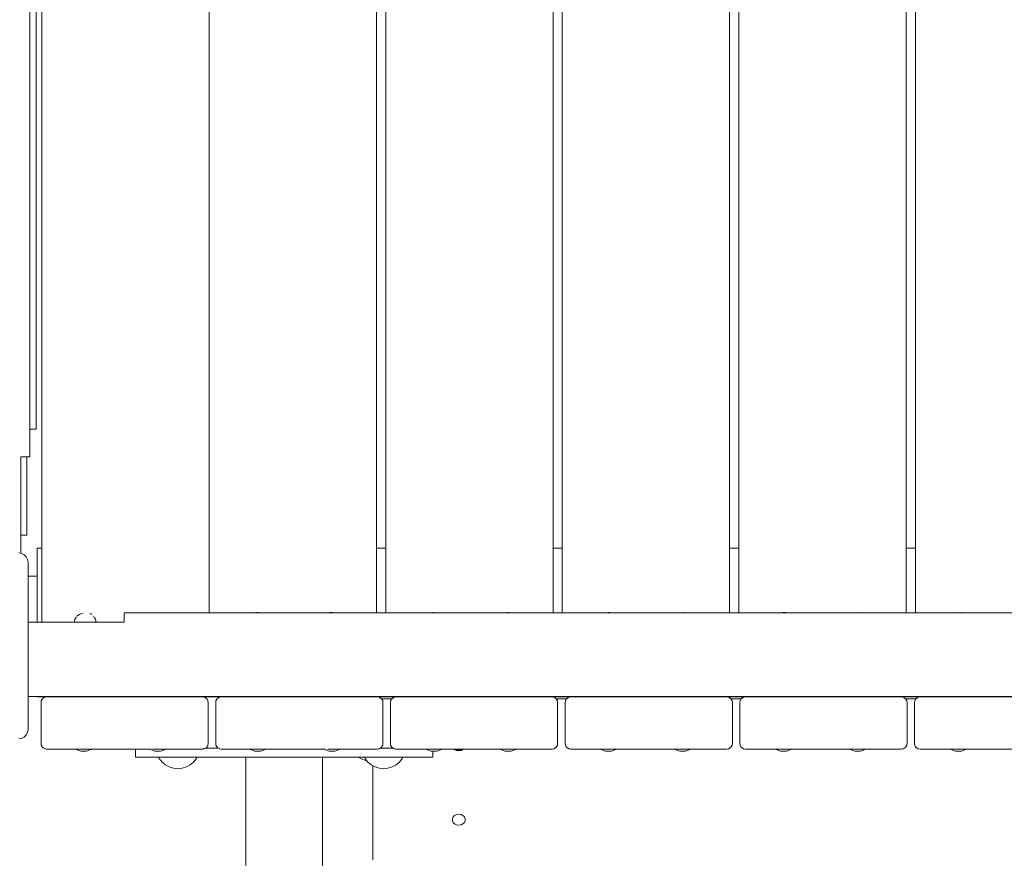
# Model space of a CAD drawing. Units: millimetres. Extents: x -5005 to 201, y -4190 to 6174.
# Drawn here: x -2742 to -2212, y 3454 to 3905 of the extents above; entities that cross this region are included whole.
import ezdxf

# ---------------------------------------------------------------- set-up
doc = ezdxf.new("R2010")
doc.units = ezdxf.units.MM
doc.header["$MEASUREMENT"] = 0
for name, color, linetype, lineweight in [('8_Ном._пера__7', 7, 'Continuous', 18), ('a_Ном._пера__7', 7, 'Continuous', 18), ('B_Ном._пера__7', 7, 'Continuous', 18), ('C_Ном._пера__7', 7, 'Continuous', 18), ('E_Ном._пера__7', 7, 'Continuous', 18), ('S_Ном._пера__7', 7, 'Continuous', 18)]:
    doc.layers.add(name, color=color, linetype=linetype, lineweight=lineweight)

msp = doc.modelspace()

# ---------------------------------------------------------------- linework, layer by layer
at = {"layer": '8_Ном._пера__7', "color": 7, "linetype": 'Continuous', "lineweight": 18}
for points in [[(-2642.86, 3512.76), (-2643.57, 3512.65)], [(-2642.74, 3512.78), (-2642.85, 3512.76)], [(-2642.66, 3512.82), (-2642.74, 3512.78)], [(-2641.99, 3513.16), (-2642.66, 3512.82)], [(-2641.99, 3513.16), (-2642.65, 3512.82)], [(-2641.99, 3513.16), (-2635.34, 3513.16)], [(-2634.59, 3512.78), (-2634.5, 3512.77)], [(-2634.51, 3512.77), (-2633.66, 3512.63)], [(-2548.83, 3512.77), (-2549.66, 3512.63)], [(-2548.74, 3512.78), (-2548.82, 3512.77)], [(-2548.67, 3512.82), (-2548.74, 3512.78)], [(-2547.99, 3513.16), (-2548.67, 3512.82)], [(-2547.99, 3513.16), (-2548.65, 3512.82)], [(-2547.99, 3513.16), (-2548.31, 3513)], [(-2547.99, 3513.16), (-2541.34, 3513.16)], [(-2547.99, 3513.16), (-2544.79, 3513.16)], [(-2544.79, 3513.16), (-2541.34, 3513.16)], [(-2679.79, 3512.63), (-2679.23, 3512.63)], [(-2679.79, 3512.63), (-2679.72, 3512.63)], [(-2679.79, 3512.63), (-2679.79, 3508.16)], [(-2679.16, 3508.16), (-2679.79, 3508.16)], [(-2679.16, 3512.63), (-2679.23, 3512.63)], [(-2677.31, 3508.16), (-2679.16, 3508.16)], [(-2677.31, 3512.63), (-2674.65, 3512.63)], [(-2677.31, 3512.63), (-2677, 3512.63)], [(-2674.34, 3508.16), (-2677.31, 3508.16)], [(-2674.34, 3512.63), (-2674.65, 3512.63)], [(-2674.34, 3512.63), (-2672.12, 3512.63)], [(-2670.38, 3508.16), (-2674.34, 3508.16)], [(-2665.64, 3508.16), (-2670.38, 3508.16)], [(-2660.35, 3508.16), (-2665.64, 3508.16)], [(-2663.58, 3512.63), (-2662.88, 3512.63)], [(-2662.88, 3512.63), (-2662.66, 3512.63)], [(-2662.66, 3512.63), (-2661.39, 3512.63)], [(-2661.07, 3512.63), (-2660.91, 3512.63)], [(-2660.35, 3512.63), (-2660.91, 3512.63)], [(-2660.35, 3512.63), (-2660.14, 3512.63)], [(-2660.35, 3512.63), (-2660.29, 3512.63)], [(-2654.79, 3508.16), (-2660.35, 3508.16)], [(-2660.14, 3512.63), (-2660.07, 3512.63)], [(-2659.86, 3512.63), (-2659.7, 3512.63)], [(-2659.7, 3512.63), (-2659.66, 3512.63)], [(-2659.66, 3512.63), (-2655.37, 3512.63)], [(-2654.79, 3512.63), (-2655.37, 3512.63)], [(-2654.79, 3512.63), (-2649.29, 3512.63)], [(-2544.79, 3508.16), (-2654.79, 3508.16)], [(-2649.29, 3512.63), (-2648.25, 3512.63)], [(-2649.29, 3512.63), (-2646.86, 3512.63)], [(-2646.86, 3512.63), (-2643.66, 3512.63)], [(-2643.66, 3512.63), (-2643.57, 3512.65)], [(-2633.66, 3512.63), (-2630.57, 3512.63)], [(-2631.19, 3512.63), (-2618.28, 3512.63)], [(-2620.47, 3508.16), (-2621.03, 3508.16)], [(-2609.74, 3512.63), (-2608.88, 3512.63)], [(-2608.88, 3512.63), (-2608.66, 3512.63)], [(-2608.66, 3512.63), (-2607.31, 3512.63)], [(-2607.25, 3512.63), (-2607.07, 3512.63)], [(-2607.07, 3512.63), (-2606.19, 3512.63)], [(-2606.21, 3512.63), (-2606.03, 3512.63)], [(-2606.03, 3512.63), (-2605.74, 3512.63)], [(-2605.75, 3512.63), (-2605.66, 3512.63)], [(-2605.66, 3512.63), (-2602.55, 3512.63)], [(-2602.55, 3512.63), (-2578.55, 3512.63)], [(-2578.55, 3508.16), (-2579.11, 3508.16)], [(-2578.55, 3512.63), (-2578.39, 3512.63)], [(-2569.85, 3512.63), (-2568.88, 3512.63)], [(-2568.88, 3512.63), (-2568.66, 3512.63)], [(-2568.66, 3512.63), (-2567.25, 3512.63)], [(-2567.29, 3512.63), (-2567.07, 3512.63)], [(-2567.07, 3512.63), (-2566.21, 3512.63)], [(-2566.17, 3512.63), (-2566.03, 3512.63)], [(-2566.03, 3512.63), (-2565.7, 3512.63)], [(-2565.71, 3512.63), (-2565.66, 3512.63)], [(-2565.66, 3512.63), (-2553.28, 3512.63)], [(-2553.28, 3512.63), (-2549.66, 3512.63)], [(-2539.23, 3508.16), (-2544.79, 3508.16)], [(-2533.94, 3508.16), (-2539.23, 3508.16)], [(-2529.2, 3508.16), (-2533.94, 3508.16)], [(-2525.24, 3508.16), (-2529.2, 3508.16)], [(-2522.27, 3508.16), (-2525.24, 3508.16)], [(-2520.42, 3508.16), (-2522.27, 3508.16)], [(-2519.79, 3508.16), (-2520.42, 3508.16)], [(-2519.79, 3511.44), (-2519.79, 3508.16)], [(-2507.97, 3512.22), (-2506.52, 3512.22)], [(-2507.97, 3512.22), (-2503.73, 3512.22)], [(-2506.52, 3512.22), (-2503.73, 3512.22)]]:
    msp.add_lwpolyline(points, dxfattribs=at)
at = {"layer": 'a_Ном._пера__7', "color": 7, "linetype": 'Continuous', "lineweight": 18}
for points in [[(-2733.23, 3684.69), (-2733.23, 4505.69)], [(-2736.23, 3684.69), (-2736.6, 3684.69)], [(-2736.23, 3684.69), (-2735.3, 3684.69)], [(-2735.3, 3684.69), (-2734.46, 3684.69)], [(-2734.46, 3684.69), (-2733.8, 3684.69)], [(-2733.8, 3684.69), (-2733.37, 3684.69)], [(-2733.23, 3684.69), (-2733.37, 3684.69)], [(-2738.23, 3627.69), (-2738.23, 3669.9)], [(-2741.6, 3627.69), (-2738.23, 3627.69)], [(-2620.47, 3508.16), (-2620.47, 1462.16)], [(-2579.11, 3508.16), (-2579.11, 1462.16)]]:
    msp.add_lwpolyline(points, dxfattribs=at)
at = {"layer": 'B_Ном._пера__7', "color": 7, "linetype": 'Continuous', "lineweight": 18}
for points in [[(-2736.6, 3669.9), (-2736.6, 4518.92)], [(-2736.6, 3669.9), (-2736.6, 4518.92)], [(-2739.6, 3669.9), (-2741.6, 3669.9)], [(-2741.6, 3617.96), (-2741.6, 3669.9)], [(-2739.6, 3669.9), (-2741.6, 3669.9)], [(-2741.6, 3617.96), (-2741.6, 3669.9)], [(-2739.6, 3669.9), (-2738.67, 3669.9)], [(-2739.6, 3669.9), (-2738.67, 3669.9)], [(-2738.67, 3669.9), (-2737.84, 3669.9)], [(-2738.67, 3669.9), (-2737.84, 3669.9)], [(-2737.84, 3669.9), (-2737.17, 3669.9)], [(-2737.84, 3669.9), (-2737.17, 3669.9)], [(-2737.17, 3669.9), (-2736.75, 3669.9)], [(-2737.17, 3669.9), (-2736.75, 3669.9)], [(-2736.6, 3669.9), (-2736.75, 3669.9)], [(-2736.6, 3669.9), (-2736.75, 3669.9)], [(-2741.6, 3617.96), (-2742.66, 3618.13)], [(-2685.94, 3585.88), (-2685.94, 3585.73)], [(-1836.92, 3585.88), (-2685.94, 3585.88)], [(-2685.94, 3585.73), (-2685.94, 3585.31)], [(-2685.94, 3585.31), (-2685.94, 3584.64)], [(-2685.94, 3584.64), (-2685.94, 3583.81)], [(-2685.94, 3582.88), (-2685.94, 3583.81)], [(-2685.94, 3582.88), (-2685.94, 3580.88)], [(-2737.66, 3580.88), (-2685.94, 3580.88)], [(-2685.94, 3580.88), (-2737.66, 3580.88)], [(-2685.94, 3580.88), (-2737.66, 3580.88)], [(-1787.66, 3540.88), (-2737.66, 3540.88)], [(-2730.52, 3538.56), (-2730.09, 3539.4)], [(-2730.09, 3539.4), (-2729.43, 3540.06)], [(-2729.79, 3539.7), (-2729.56, 3539.93)], [(-2729.51, 3539.98), (-2729.56, 3539.93)], [(-2729.43, 3540.06), (-2728.59, 3540.49)], [(-2729.08, 3540.24), (-2728.67, 3540.45)], [(-2728.63, 3540.47), (-2728.67, 3540.45)], [(-2727.66, 3540.63), (-2728.59, 3540.49)], [(-2727.66, 3540.63), (-2643.66, 3540.63)], [(-2643.66, 3540.63), (-2642.74, 3540.49)], [(-2642.74, 3540.49), (-2642.65, 3540.45)], [(-2641.9, 3540.06), (-2642.65, 3540.45)], [(-2641.9, 3540.06), (-2641.77, 3539.93)], [(-2641.24, 3539.4), (-2641.77, 3539.93)], [(-2641.24, 3539.4), (-2640.81, 3538.56)], [(-2636.52, 3538.56), (-2636.09, 3539.4)], [(-2636.09, 3539.4), (-2635.43, 3540.06)], [(-2635.79, 3539.7), (-2635.56, 3539.93)], [(-2635.51, 3539.98), (-2635.56, 3539.93)], [(-2635.43, 3540.06), (-2634.59, 3540.49)], [(-2635.08, 3540.24), (-2634.67, 3540.45)], [(-2634.63, 3540.47), (-2634.67, 3540.45)], [(-2633.66, 3540.63), (-2634.59, 3540.49)], [(-2633.66, 3540.63), (-2549.66, 3540.63)], [(-2549.66, 3540.63), (-2548.74, 3540.49)], [(-2548.74, 3540.49), (-2548.65, 3540.45)], [(-2547.9, 3540.06), (-2548.65, 3540.45)], [(-2547.9, 3540.06), (-2547.77, 3539.93)], [(-2547.24, 3539.4), (-2547.77, 3539.93)], [(-2547.24, 3539.4), (-2546.81, 3538.56)], [(-2730.66, 3537.63), (-2730.52, 3538.56)], [(-2730.66, 3537.63), (-2730.66, 3515.63)], [(-2640.81, 3538.56), (-2640.66, 3537.63)], [(-2640.66, 3537.63), (-2640.66, 3515.63)], [(-2636.66, 3537.63), (-2636.52, 3538.56)], [(-2636.66, 3537.63), (-2636.66, 3515.63)], [(-2546.81, 3538.56), (-2546.66, 3537.63)], [(-2546.66, 3537.63), (-2546.66, 3515.63)], [(-2730.66, 3515.63), (-2730.52, 3514.7)], [(-2730.52, 3514.7), (-2730.09, 3513.87)], [(-2730.09, 3513.87), (-2729.77, 3513.54)], [(-2730.09, 3513.87), (-2729.56, 3513.34)], [(-2729.43, 3513.21), (-2729.56, 3513.34)], [(-2729.51, 3513.28), (-2729.43, 3513.2)], [(-2729.43, 3513.21), (-2728.67, 3512.82)], [(-2729.43, 3513.2), (-2729.08, 3513.03)], [(-2728.59, 3512.78), (-2728.67, 3512.82)], [(-2728.63, 3512.8), (-2728.59, 3512.78)], [(-2727.66, 3512.63), (-2728.59, 3512.78)], [(-2641.9, 3513.2), (-2641.98, 3513.16)], [(-2641.9, 3513.2), (-2641.77, 3513.33)], [(-2641.24, 3513.87), (-2641.77, 3513.33)], [(-2641.24, 3513.87), (-2640.81, 3514.7)], [(-2640.66, 3515.63), (-2640.81, 3514.7)], [(-2636.66, 3515.63), (-2636.52, 3514.7)], [(-2636.52, 3514.7), (-2636.09, 3513.87)], [(-2636.09, 3513.87), (-2635.77, 3513.54)], [(-2636.09, 3513.87), (-2635.56, 3513.34)], [(-2635.43, 3513.21), (-2635.56, 3513.34)], [(-2635.51, 3513.28), (-2635.43, 3513.2)], [(-2635.43, 3513.21), (-2634.67, 3512.82)], [(-2635.43, 3513.2), (-2635.34, 3513.16)], [(-2634.59, 3512.78), (-2634.67, 3512.82)], [(-2727.66, 3512.63), (-2711.83, 3512.63)], [(-2727.66, 3512.63), (-2671.43, 3512.63)], [(-2711.99, 3512.63), (-2727.66, 3512.63)], [(-2703.47, 3512.63), (-2702.66, 3512.63)], [(-2703.47, 3512.63), (-2702.66, 3512.63)], [(-2679.79, 3512.63), (-2703.47, 3512.63)], [(-2702.66, 3512.63), (-2701.07, 3512.63)], [(-2702.66, 3512.63), (-2701.07, 3512.63)], [(-2701.07, 3512.63), (-2700.03, 3512.63)], [(-2700.03, 3512.63), (-2701.07, 3512.63)], [(-2701.07, 3512.63), (-2700.03, 3512.63)], [(-2679.79, 3512.63), (-2701.07, 3512.63)], [(-2700.03, 3512.63), (-2699.66, 3512.63)], [(-2699.66, 3512.63), (-2700.03, 3512.63)], [(-2700.03, 3512.63), (-2699.66, 3512.63)], [(-2679.79, 3512.63), (-2699.66, 3512.63)], [(-2672.11, 3512.63), (-2699.66, 3512.63)], [(-2670.69, 3512.63), (-2670.26, 3512.63)], [(-2670.26, 3512.63), (-2668.66, 3512.63)], [(-2668.66, 3512.63), (-2666.71, 3512.63)], [(-2666.71, 3512.63), (-2664.62, 3512.63)], [(-2664.62, 3512.63), (-2662.66, 3512.63)], [(-2662.66, 3512.63), (-2661.07, 3512.63)], [(-2661.07, 3512.63), (-2660.03, 3512.63)], [(-2659.66, 3512.63), (-2660.03, 3512.63)], [(-2633.66, 3512.63), (-2617.92, 3512.63)], [(-2633.66, 3512.63), (-2577.55, 3512.63)], [(-2578.39, 3512.63), (-2605.66, 3512.63)], [(-2576.45, 3512.63), (-2576.26, 3512.63)], [(-2576.26, 3512.63), (-2574.66, 3512.63)], [(-2574.66, 3512.63), (-2572.71, 3512.63)], [(-2572.71, 3512.63), (-2570.62, 3512.63)], [(-2570.62, 3512.63), (-2568.66, 3512.63)], [(-2568.66, 3512.63), (-2567.07, 3512.63)], [(-2567.07, 3512.63), (-2566.03, 3512.63)], [(-2565.66, 3512.63), (-2566.03, 3512.63)]]:
    msp.add_lwpolyline(points, dxfattribs=at)
at = {"layer": 'C_Ном._пера__7', "color": 7, "linetype": 'Continuous', "lineweight": 18}
for points in [[(-2730.16, 3580.88), (-2730.16, 4605.29)], [(-2640.16, 4600.29), (-2640.16, 3585.88)], [(-2640.16, 3585.88), (-2640.16, 4600.29)], [(-2550.16, 4600.29), (-2550.16, 3585.88)], [(-2545.16, 3585.88), (-2545.16, 4600.29)], [(-2455.16, 4600.29), (-2455.16, 3585.88)], [(-2450.16, 3585.88), (-2450.16, 4600.29)], [(-2360.16, 4600.29), (-2360.16, 3585.88)], [(-2355.16, 3585.88), (-2355.16, 4600.29)], [(-2265.16, 4600.29), (-2265.16, 3585.88)], [(-2260.16, 3585.88), (-2260.16, 4600.29)], [(-2741.6, 3617.96), (-2741.12, 3617.89)], [(-2741.12, 3617.89), (-2739.73, 3617.18)], [(-2739.73, 3617.18), (-2738.62, 3616.07)], [(-2738.62, 3616.07), (-2737.91, 3614.68)], [(-2737.66, 3613.13), (-2737.91, 3614.68)], [(-2737.66, 3613.13), (-2737.66, 3523.13)], [(-2712.67, 3581.52), (-2712.54, 3581.95)], [(-2712.54, 3581.95), (-2712.38, 3582.46)], [(-2712.17, 3582.86), (-2712.38, 3582.46)], [(-2711.91, 3583.33), (-2712.17, 3582.86)], [(-2711.63, 3583.68), (-2711.91, 3583.33)], [(-2710.94, 3584.38), (-2711.29, 3584.09)], [(-2710.8, 3584.49), (-2710.94, 3584.38)], [(-2710.53, 3584.72), (-2710.8, 3584.49)], [(-2710.13, 3584.93), (-2710.53, 3584.72)], [(-2709.76, 3585.13), (-2710.13, 3584.93)], [(-2709.66, 3585.18), (-2709.76, 3585.13)], [(-2709.23, 3585.32), (-2709.66, 3585.18)], [(-2708.71, 3585.47), (-2709.23, 3585.32)], [(-2708.57, 3585.48), (-2708.71, 3585.47)], [(-2708.09, 3585.7), (-2707.99, 3585.73)], [(-2704.3, 3585.53), (-2704.37, 3585.56)], [(-2704.3, 3585.53), (-2703.88, 3585.29)], [(-2703.88, 3585.29), (-2703.32, 3584.95)], [(-2702.38, 3584.11), (-2702.29, 3584)], [(-2701.84, 3583.42), (-2701.93, 3583.54)], [(-2701.84, 3583.42), (-2701.64, 3583.06)], [(-2701.62, 3583.01), (-2701.43, 3582.56)], [(-2701.43, 3582.56), (-2701.39, 3582.46)], [(-2701.23, 3582.06), (-2701.39, 3582.46)], [(-2701.23, 3582.06), (-2701.19, 3581.91)], [(-2701.19, 3581.91), (-2701.17, 3581.84)], [(-2701.17, 3581.84), (-2701.08, 3581.08)], [(-2615.08, 3586.03), (-2614.9, 3586.06)], [(-2614.2, 3586.09), (-2614.28, 3586.08)], [(-2614.2, 3586.09), (-2613.8, 3586.03)], [(-2613.8, 3586.03), (-2613.67, 3585.99)], [(-2613.67, 3585.99), (-2613.19, 3585.88)], [(-2575.19, 3586.03), (-2575.01, 3586.06)], [(-2574.99, 3586.06), (-2574.32, 3586.09)], [(-2574.2, 3586.09), (-2574.32, 3586.09)], [(-2574.2, 3586.09), (-2573.91, 3586.05)], [(-2573.91, 3586.05), (-2573.8, 3586.02)], [(-2573.8, 3586.02), (-2573.22, 3585.88)], [(-2519.89, 3586.03), (-2519.71, 3586.06)], [(-2519.69, 3586.06), (-2519.32, 3586.07)], [(-2519.2, 3586.08), (-2519.32, 3586.07)], [(-2519.2, 3586.08), (-2518.61, 3585.99)], [(-2518.61, 3585.99), (-2518.45, 3585.95)], [(-2518.45, 3585.95), (-2518.16, 3585.88)], [(-2480.93, 3585.88), (-2480, 3586.03)], [(-2480, 3586.03), (-2479.82, 3586.06)], [(-2479.8, 3586.06), (-2479.32, 3586.08)], [(-2478.72, 3586.01), (-2478.58, 3585.98)], [(-2478.58, 3585.98), (-2478.22, 3585.89)], [(-2426.1, 3585.92), (-2426.21, 3585.88)], [(-2426.1, 3585.92), (-2425.4, 3586.03)], [(-2425.4, 3586.03), (-2425.22, 3586.06)], [(-2425.2, 3586.06), (-2424.58, 3586.08)], [(-2424.12, 3586.09), (-2424.06, 3586.07)], [(-2386.1, 3585.94), (-2386.24, 3585.89)], [(-2386.1, 3585.94), (-2385.51, 3586.03)], [(-2385.51, 3586.03), (-2385.33, 3586.06)], [(-2384.2, 3586.1), (-2384.16, 3586.09)], [(-2384.16, 3586.09), (-2383.28, 3585.88)], [(-2331.54, 3585.97), (-2331.48, 3585.99)], [(-2331.48, 3585.99), (-2331.23, 3586.05)], [(-2331.12, 3586.08), (-2331.23, 3586.05)], [(-2331.12, 3586.08), (-2330.47, 3586.1)], [(-2330.47, 3586.1), (-2330.41, 3586.1)], [(-2330.41, 3586.1), (-2329.95, 3586.08)], [(-2328.93, 3585.94), (-2328.76, 3585.88)], [(-2291.64, 3585.96), (-2291.57, 3585.97)], [(-2291.57, 3585.97), (-2291.23, 3586.05)], [(-2236.73, 3585.97), (-2236.32, 3586.07)], [(-2236.32, 3586.07), (-2236.25, 3586.08)], [(-2236.15, 3586.09), (-2236.23, 3586.08)], [(-2235.05, 3586.03), (-2234.39, 3585.92)], [(-2712.73, 3580.88), (-2712.72, 3580.98)], [(-2712.72, 3580.98), (-2712.67, 3581.52)], [(-2701.05, 3580.88), (-2701.08, 3581.08)], [(-2547.41, 3539.58), (-2541.91, 3539.58)], [(-2542.52, 3538.56), (-2542.09, 3539.39)], [(-2542.09, 3539.39), (-2541.43, 3540.06)], [(-2542.09, 3539.39), (-2541.56, 3539.93)], [(-2541.43, 3540.05), (-2541.56, 3539.93)], [(-2541.43, 3540.06), (-2540.59, 3540.48)], [(-2541.42, 3540.06), (-2540.67, 3540.45)], [(-2540.6, 3540.48), (-2540.67, 3540.45)], [(-2539.66, 3540.63), (-2540.59, 3540.48)], [(-2539.66, 3540.63), (-2455.66, 3540.63)], [(-2520.66, 3540.63), (-2520.48, 3540.63)], [(-2520.66, 3540.63), (-2520.48, 3540.63)], [(-2520.48, 3540.63), (-2519.96, 3540.63)], [(-2520.48, 3540.63), (-2519.96, 3540.63)], [(-2519.96, 3540.63), (-2519.16, 3540.63)], [(-2519.96, 3540.63), (-2519.16, 3540.63)], [(-2519.16, 3540.63), (-2518.19, 3540.63)], [(-2519.16, 3540.63), (-2518.19, 3540.63)], [(-2518.19, 3540.63), (-2517.14, 3540.63)], [(-2518.19, 3540.63), (-2517.14, 3540.63)], [(-2517.14, 3540.63), (-2516.16, 3540.63)], [(-2517.14, 3540.63), (-2516.16, 3540.63)], [(-2516.16, 3540.63), (-2515.37, 3540.63)], [(-2516.16, 3540.63), (-2515.37, 3540.63)], [(-2515.37, 3540.63), (-2514.85, 3540.63)], [(-2515.37, 3540.63), (-2514.85, 3540.63)], [(-2514.85, 3540.63), (-2514.66, 3540.63)], [(-2514.85, 3540.63), (-2514.66, 3540.63)], [(-2480.66, 3540.63), (-2480.48, 3540.63)], [(-2480.66, 3540.63), (-2480.48, 3540.63)], [(-2480.48, 3540.63), (-2479.96, 3540.63)], [(-2480.48, 3540.63), (-2479.96, 3540.63)], [(-2479.96, 3540.63), (-2479.16, 3540.63)], [(-2479.96, 3540.63), (-2479.16, 3540.63)], [(-2479.16, 3540.63), (-2478.19, 3540.63)], [(-2479.16, 3540.63), (-2478.19, 3540.63)], [(-2478.19, 3540.63), (-2477.14, 3540.63)], [(-2478.19, 3540.63), (-2477.14, 3540.63)], [(-2477.14, 3540.63), (-2476.16, 3540.63)], [(-2477.14, 3540.63), (-2476.16, 3540.63)], [(-2476.16, 3540.63), (-2475.37, 3540.63)], [(-2476.16, 3540.63), (-2475.37, 3540.63)], [(-2475.37, 3540.63), (-2474.85, 3540.63)], [(-2475.37, 3540.63), (-2474.85, 3540.63)], [(-2474.66, 3540.63), (-2474.85, 3540.63)], [(-2474.66, 3540.63), (-2474.85, 3540.63)], [(-2455.66, 3540.63), (-2454.74, 3540.48)], [(-2455.66, 3540.63), (-2454.74, 3540.48)], [(-2455.66, 3540.63), (-2454.74, 3540.48)], [(-2454.74, 3540.48), (-2454.65, 3540.45)], [(-2453.9, 3540.06), (-2454.65, 3540.45)], [(-2453.9, 3540.05), (-2453.77, 3539.93)], [(-2453.24, 3539.39), (-2453.77, 3539.93)], [(-2453.41, 3539.58), (-2447.91, 3539.58)], [(-2453.24, 3539.39), (-2452.81, 3538.56)], [(-2448.52, 3538.56), (-2448.09, 3539.39)], [(-2448.09, 3539.39), (-2447.43, 3540.06)], [(-2448.09, 3539.39), (-2447.56, 3539.93)], [(-2447.43, 3540.05), (-2447.56, 3539.93)], [(-2447.43, 3540.06), (-2446.59, 3540.48)], [(-2447.42, 3540.06), (-2446.67, 3540.45)], [(-2446.6, 3540.48), (-2446.67, 3540.45)], [(-2445.66, 3540.63), (-2446.59, 3540.48)], [(-2445.66, 3540.63), (-2361.66, 3540.63)], [(-2426.66, 3540.63), (-2426.48, 3540.63)], [(-2426.66, 3540.63), (-2426.48, 3540.63)], [(-2426.48, 3540.63), (-2425.96, 3540.63)], [(-2426.48, 3540.63), (-2425.96, 3540.63)], [(-2425.96, 3540.63), (-2425.16, 3540.63)], [(-2425.96, 3540.63), (-2425.16, 3540.63)], [(-2425.16, 3540.63), (-2424.19, 3540.63)], [(-2425.16, 3540.63), (-2424.19, 3540.63)], [(-2424.19, 3540.63), (-2423.14, 3540.63)], [(-2424.19, 3540.63), (-2423.14, 3540.63)], [(-2423.14, 3540.63), (-2422.16, 3540.63)], [(-2423.14, 3540.63), (-2422.16, 3540.63)], [(-2422.16, 3540.63), (-2421.37, 3540.63)], [(-2422.16, 3540.63), (-2421.37, 3540.63)], [(-2421.37, 3540.63), (-2420.85, 3540.63)], [(-2421.37, 3540.63), (-2420.85, 3540.63)], [(-2420.85, 3540.63), (-2420.66, 3540.63)], [(-2420.85, 3540.63), (-2420.66, 3540.63)], [(-2386.66, 3540.63), (-2386.48, 3540.63)], [(-2386.66, 3540.63), (-2386.48, 3540.63)], [(-2386.48, 3540.63), (-2385.96, 3540.63)], [(-2386.48, 3540.63), (-2385.96, 3540.63)], [(-2385.96, 3540.63), (-2385.16, 3540.63)], [(-2385.96, 3540.63), (-2385.16, 3540.63)], [(-2385.16, 3540.63), (-2384.19, 3540.63)], [(-2385.16, 3540.63), (-2384.19, 3540.63)], [(-2384.19, 3540.63), (-2383.14, 3540.63)], [(-2384.19, 3540.63), (-2383.14, 3540.63)], [(-2383.14, 3540.63), (-2382.16, 3540.63)], [(-2383.14, 3540.63), (-2382.16, 3540.63)], [(-2382.16, 3540.63), (-2381.37, 3540.63)], [(-2382.16, 3540.63), (-2381.37, 3540.63)], [(-2381.37, 3540.63), (-2380.85, 3540.63)], [(-2381.37, 3540.63), (-2380.85, 3540.63)], [(-2380.66, 3540.63), (-2380.85, 3540.63)], [(-2380.66, 3540.63), (-2380.85, 3540.63)], [(-2361.66, 3540.63), (-2360.74, 3540.48)], [(-2361.66, 3540.63), (-2360.74, 3540.48)], [(-2361.66, 3540.63), (-2360.74, 3540.48)], [(-2360.74, 3540.48), (-2360.65, 3540.45)], [(-2359.9, 3540.06), (-2360.65, 3540.45)], [(-2359.9, 3540.05), (-2359.77, 3539.93)], [(-2359.24, 3539.39), (-2359.77, 3539.93)], [(-2359.41, 3539.58), (-2353.91, 3539.58)], [(-2358.81, 3538.56), (-2359.24, 3539.39)], [(-2358.81, 3538.56), (-2359.24, 3539.39)], [(-2359.24, 3539.39), (-2358.81, 3538.56)], [(-2354.52, 3538.56), (-2354.09, 3539.39)], [(-2354.09, 3539.39), (-2353.43, 3540.06)], [(-2354.08, 3539.41), (-2353.56, 3539.93)], [(-2353.43, 3540.05), (-2353.56, 3539.93)], [(-2353.43, 3540.06), (-2352.59, 3540.48)], [(-2353.42, 3540.06), (-2352.67, 3540.45)], [(-2352.6, 3540.48), (-2352.67, 3540.45)], [(-2351.66, 3540.63), (-2352.59, 3540.48)], [(-2351.66, 3540.63), (-2267.66, 3540.63)], [(-2332.66, 3540.63), (-2332.48, 3540.63)], [(-2332.66, 3540.63), (-2332.48, 3540.63)], [(-2332.48, 3540.63), (-2331.96, 3540.63)], [(-2332.48, 3540.63), (-2331.96, 3540.63)], [(-2331.96, 3540.63), (-2331.16, 3540.63)], [(-2331.96, 3540.63), (-2331.16, 3540.63)], [(-2331.16, 3540.63), (-2330.19, 3540.63)], [(-2331.16, 3540.63), (-2330.19, 3540.63)], [(-2330.19, 3540.63), (-2329.14, 3540.63)], [(-2330.19, 3540.63), (-2329.14, 3540.63)], [(-2329.14, 3540.63), (-2328.16, 3540.63)], [(-2329.14, 3540.63), (-2328.16, 3540.63)], [(-2328.16, 3540.63), (-2327.37, 3540.63)], [(-2328.16, 3540.63), (-2327.37, 3540.63)], [(-2327.37, 3540.63), (-2326.85, 3540.63)], [(-2327.37, 3540.63), (-2326.85, 3540.63)], [(-2326.85, 3540.63), (-2326.66, 3540.63)], [(-2326.85, 3540.63), (-2326.66, 3540.63)], [(-2292.66, 3540.63), (-2292.48, 3540.63)], [(-2292.66, 3540.63), (-2292.48, 3540.63)], [(-2292.48, 3540.63), (-2291.96, 3540.63)], [(-2292.48, 3540.63), (-2291.96, 3540.63)], [(-2291.96, 3540.63), (-2291.16, 3540.63)], [(-2291.96, 3540.63), (-2291.16, 3540.63)], [(-2291.16, 3540.63), (-2290.19, 3540.63)], [(-2291.16, 3540.63), (-2290.19, 3540.63)], [(-2290.19, 3540.63), (-2289.14, 3540.63)], [(-2290.19, 3540.63), (-2289.14, 3540.63)], [(-2289.14, 3540.63), (-2288.16, 3540.63)], [(-2289.14, 3540.63), (-2288.16, 3540.63)], [(-2288.16, 3540.63), (-2287.37, 3540.63)], [(-2288.16, 3540.63), (-2287.37, 3540.63)], [(-2287.37, 3540.63), (-2286.85, 3540.63)], [(-2287.37, 3540.63), (-2286.85, 3540.63)], [(-2286.66, 3540.63), (-2286.85, 3540.63)], [(-2286.66, 3540.63), (-2286.85, 3540.63)], [(-2267.66, 3540.63), (-2266.74, 3540.48)], [(-2267.66, 3540.63), (-2266.74, 3540.48)], [(-2267.66, 3540.63), (-2266.74, 3540.48)], [(-2266.74, 3540.48), (-2266.65, 3540.45)], [(-2265.9, 3540.06), (-2266.65, 3540.45)], [(-2265.9, 3540.05), (-2265.77, 3539.93)], [(-2265.24, 3539.39), (-2265.77, 3539.93)], [(-2265.41, 3539.58), (-2259.91, 3539.58)], [(-2264.81, 3538.56), (-2265.24, 3539.39)], [(-2264.81, 3538.56), (-2265.24, 3539.39)], [(-2265.24, 3539.39), (-2264.81, 3538.56)], [(-2260.52, 3538.56), (-2260.09, 3539.39)], [(-2260.09, 3539.39), (-2259.43, 3540.06)], [(-2260.08, 3539.41), (-2259.56, 3539.93)], [(-2259.43, 3540.05), (-2259.56, 3539.93)], [(-2259.43, 3540.06), (-2258.59, 3540.48)], [(-2259.42, 3540.06), (-2258.67, 3540.45)], [(-2258.6, 3540.48), (-2258.67, 3540.45)], [(-2257.66, 3540.63), (-2258.59, 3540.48)], [(-2257.66, 3540.63), (-2173.66, 3540.63)], [(-2238.66, 3540.63), (-2238.48, 3540.63)], [(-2238.66, 3540.63), (-2238.48, 3540.63)], [(-2238.48, 3540.63), (-2237.96, 3540.63)], [(-2238.48, 3540.63), (-2237.96, 3540.63)], [(-2237.96, 3540.63), (-2237.16, 3540.63)], [(-2237.96, 3540.63), (-2237.16, 3540.63)], [(-2237.16, 3540.63), (-2236.19, 3540.63)], [(-2237.16, 3540.63), (-2236.19, 3540.63)], [(-2236.19, 3540.63), (-2235.14, 3540.63)], [(-2236.19, 3540.63), (-2235.14, 3540.63)], [(-2235.14, 3540.63), (-2234.16, 3540.63)], [(-2235.14, 3540.63), (-2234.16, 3540.63)], [(-2234.16, 3540.63), (-2233.37, 3540.63)], [(-2234.16, 3540.63), (-2233.37, 3540.63)], [(-2233.37, 3540.63), (-2232.85, 3540.63)], [(-2233.37, 3540.63), (-2232.85, 3540.63)], [(-2232.85, 3540.63), (-2232.66, 3540.63)], [(-2232.85, 3540.63), (-2232.66, 3540.63)], [(-2542.66, 3537.63), (-2542.52, 3538.56)], [(-2542.66, 3515.63), (-2542.66, 3537.63)], [(-2452.81, 3538.56), (-2452.66, 3537.63)], [(-2452.66, 3515.63), (-2452.66, 3537.63)], [(-2448.66, 3537.63), (-2448.52, 3538.56)], [(-2448.66, 3515.63), (-2448.66, 3537.63)], [(-2358.66, 3537.63), (-2358.81, 3538.56)], [(-2358.66, 3515.63), (-2358.66, 3537.63)], [(-2354.66, 3537.63), (-2354.52, 3538.56)], [(-2354.66, 3515.63), (-2354.66, 3537.63)], [(-2264.66, 3537.63), (-2264.81, 3538.56)], [(-2264.66, 3515.63), (-2264.66, 3537.63)], [(-2260.66, 3537.63), (-2260.52, 3538.56)], [(-2260.66, 3515.63), (-2260.66, 3537.63)], [(-2742.66, 3518.13), (-2741.12, 3518.37)], [(-2741.12, 3518.37), (-2739.73, 3519.08)], [(-2739.73, 3519.08), (-2738.62, 3520.19)], [(-2738.62, 3520.19), (-2737.91, 3521.58)], [(-2737.66, 3523.13), (-2737.91, 3521.58)], [(-2547.99, 3513.16), (-2547.9, 3513.21)], [(-2547.9, 3513.21), (-2547.61, 3513.49)], [(-2547.65, 3513.46), (-2547.24, 3513.87)], [(-2547.24, 3513.87), (-2547.03, 3514.28)], [(-2547.02, 3514.29), (-2546.81, 3514.71)], [(-2546.81, 3514.7), (-2546.73, 3515.23)], [(-2546.74, 3515.18), (-2546.66, 3515.63)], [(-2542.52, 3514.7), (-2542.66, 3515.63)], [(-2542.09, 3513.87), (-2542.52, 3514.7)], [(-2542.09, 3513.87), (-2541.56, 3513.33)], [(-2541.43, 3513.2), (-2541.56, 3513.33)], [(-2541.43, 3513.2), (-2540.68, 3512.81)], [(-2540.59, 3512.78), (-2540.68, 3512.81)], [(-2539.66, 3512.63), (-2540.59, 3512.78)], [(-2455.66, 3512.63), (-2454.74, 3512.78)], [(-2454.74, 3512.78), (-2453.9, 3513.2)], [(-2453.9, 3513.2), (-2454.74, 3512.78)], [(-2454.74, 3512.78), (-2454.65, 3512.81)], [(-2453.9, 3513.2), (-2454.65, 3512.81)], [(-2453.9, 3513.2), (-2453.24, 3513.87)], [(-2453.9, 3513.2), (-2453.24, 3513.87)], [(-2453.9, 3513.2), (-2453.77, 3513.33)], [(-2453.24, 3513.87), (-2453.77, 3513.33)], [(-2453.24, 3513.87), (-2452.81, 3514.7)], [(-2453.24, 3513.87), (-2452.81, 3514.7)], [(-2452.81, 3514.7), (-2453.24, 3513.87)], [(-2452.66, 3515.63), (-2452.81, 3514.7)], [(-2448.52, 3514.7), (-2448.66, 3515.63)], [(-2448.09, 3513.87), (-2448.52, 3514.7)], [(-2448.09, 3513.87), (-2447.56, 3513.33)], [(-2447.43, 3513.2), (-2447.56, 3513.33)], [(-2447.43, 3513.2), (-2446.68, 3512.81)], [(-2446.59, 3512.78), (-2446.68, 3512.81)], [(-2445.66, 3512.63), (-2446.59, 3512.78)], [(-2361.66, 3512.63), (-2360.74, 3512.78)], [(-2360.74, 3512.78), (-2359.9, 3513.2)], [(-2359.9, 3513.2), (-2360.74, 3512.78)], [(-2360.74, 3512.78), (-2360.65, 3512.81)], [(-2359.9, 3513.2), (-2360.65, 3512.81)], [(-2359.9, 3513.2), (-2359.24, 3513.87)], [(-2359.9, 3513.2), (-2359.24, 3513.87)], [(-2359.9, 3513.2), (-2359.77, 3513.33)], [(-2359.24, 3513.87), (-2359.77, 3513.33)], [(-2359.24, 3513.87), (-2358.81, 3514.7)], [(-2358.66, 3515.63), (-2358.81, 3514.7)], [(-2354.52, 3514.7), (-2354.66, 3515.63)], [(-2354.09, 3513.87), (-2354.52, 3514.7)], [(-2354.09, 3513.87), (-2353.56, 3513.33)], [(-2353.43, 3513.2), (-2353.56, 3513.33)], [(-2353.43, 3513.2), (-2352.68, 3512.81)], [(-2352.59, 3512.78), (-2352.68, 3512.81)], [(-2351.66, 3512.63), (-2352.59, 3512.78)], [(-2267.66, 3512.63), (-2266.74, 3512.78)], [(-2266.74, 3512.78), (-2265.9, 3513.2)], [(-2265.9, 3513.2), (-2266.74, 3512.78)], [(-2266.74, 3512.78), (-2266.65, 3512.81)], [(-2265.9, 3513.2), (-2266.65, 3512.81)], [(-2265.9, 3513.2), (-2265.24, 3513.87)], [(-2265.9, 3513.2), (-2265.24, 3513.87)], [(-2265.9, 3513.2), (-2265.77, 3513.33)], [(-2265.24, 3513.87), (-2265.77, 3513.33)], [(-2265.24, 3513.87), (-2264.81, 3514.7)], [(-2264.66, 3515.63), (-2264.81, 3514.7)], [(-2260.52, 3514.7), (-2260.66, 3515.63)], [(-2260.09, 3513.87), (-2260.52, 3514.7)], [(-2260.09, 3513.87), (-2259.56, 3513.33)], [(-2259.43, 3513.2), (-2259.56, 3513.33)], [(-2259.43, 3513.2), (-2258.68, 3512.81)], [(-2258.59, 3512.78), (-2258.68, 3512.81)], [(-2257.66, 3512.63), (-2258.59, 3512.78)], [(-2455.66, 3512.63), (-2539.66, 3512.63)], [(-2523.66, 3512.63), (-2523.41, 3512.63)], [(-2523.66, 3512.63), (-2523.41, 3512.63)], [(-2514.66, 3512.63), (-2514.89, 3512.63)], [(-2514.66, 3512.63), (-2514.88, 3512.63)], [(-2513.07, 3512.63), (-2514.66, 3512.63)], [(-2513.07, 3512.63), (-2514.66, 3512.63)], [(-2512.03, 3512.63), (-2513.07, 3512.63)], [(-2512.03, 3512.63), (-2513.07, 3512.63)], [(-2511.66, 3512.63), (-2512.03, 3512.63)], [(-2511.66, 3512.63), (-2512.03, 3512.63)], [(-2508.08, 3512.28), (-2508.28, 3512.48)], [(-2508.08, 3512.28), (-2507.04, 3511.76)], [(-2507.04, 3511.76), (-2507.97, 3512.22)], [(-2507.04, 3511.76), (-2507.97, 3512.22)], [(-2505.85, 3511.58), (-2507.04, 3511.76)], [(-2505.85, 3511.58), (-2504.66, 3511.76)], [(-2504.66, 3511.76), (-2503.62, 3512.28)], [(-2503.62, 3512.28), (-2503.27, 3512.63)], [(-2483.52, 3512.63), (-2483.66, 3512.63)], [(-2483.52, 3512.63), (-2483.66, 3512.63)], [(-2474.66, 3512.63), (-2475, 3512.63)], [(-2474.66, 3512.63), (-2475, 3512.63)], [(-2473.07, 3512.63), (-2474.66, 3512.63)], [(-2473.07, 3512.63), (-2474.66, 3512.63)], [(-2472.03, 3512.63), (-2473.07, 3512.63)], [(-2472.03, 3512.63), (-2473.07, 3512.63)], [(-2471.66, 3512.63), (-2472.03, 3512.63)], [(-2471.66, 3512.63), (-2472.03, 3512.63)], [(-2361.66, 3512.63), (-2445.66, 3512.63)], [(-2429.66, 3512.63), (-2429.57, 3512.63)], [(-2429.66, 3512.63), (-2429.57, 3512.63)], [(-2420.66, 3512.63), (-2421.05, 3512.63)], [(-2420.66, 3512.63), (-2421.04, 3512.63)], [(-2419.07, 3512.63), (-2420.66, 3512.63)], [(-2419.07, 3512.63), (-2420.66, 3512.63)], [(-2418.03, 3512.63), (-2419.07, 3512.63)], [(-2418.03, 3512.63), (-2419.07, 3512.63)], [(-2417.66, 3512.63), (-2418.03, 3512.63)], [(-2417.66, 3512.63), (-2418.03, 3512.63)], [(-2380.66, 3512.63), (-2381.16, 3512.63)], [(-2380.66, 3512.63), (-2381.15, 3512.63)], [(-2379.07, 3512.63), (-2380.66, 3512.63)], [(-2379.07, 3512.63), (-2380.66, 3512.63)], [(-2378.03, 3512.63), (-2379.07, 3512.63)], [(-2378.03, 3512.63), (-2379.07, 3512.63)], [(-2377.66, 3512.63), (-2378.03, 3512.63)], [(-2377.66, 3512.63), (-2378.03, 3512.63)], [(-2267.66, 3512.63), (-2351.66, 3512.63)], [(-2335.66, 3512.63), (-2335.37, 3512.63)], [(-2335.66, 3512.63), (-2335.37, 3512.63)], [(-2326.66, 3512.63), (-2326.85, 3512.63)], [(-2326.66, 3512.63), (-2326.85, 3512.63)], [(-2325.07, 3512.63), (-2326.66, 3512.63)], [(-2325.07, 3512.63), (-2326.66, 3512.63)], [(-2324.03, 3512.63), (-2325.07, 3512.63)], [(-2324.03, 3512.63), (-2325.07, 3512.63)], [(-2323.66, 3512.63), (-2324.03, 3512.63)], [(-2323.66, 3512.63), (-2324.03, 3512.63)], [(-2295.49, 3512.63), (-2295.66, 3512.63)], [(-2295.49, 3512.63), (-2295.66, 3512.63)], [(-2286.66, 3512.63), (-2286.97, 3512.63)], [(-2286.66, 3512.63), (-2286.96, 3512.63)], [(-2285.07, 3512.63), (-2286.66, 3512.63)], [(-2285.07, 3512.63), (-2286.66, 3512.63)], [(-2284.03, 3512.63), (-2285.07, 3512.63)], [(-2284.03, 3512.63), (-2285.07, 3512.63)], [(-2283.66, 3512.63), (-2284.03, 3512.63)], [(-2283.66, 3512.63), (-2284.03, 3512.63)], [(-2173.66, 3512.63), (-2257.66, 3512.63)], [(-2241.66, 3512.63), (-2241.3, 3512.63)], [(-2241.66, 3512.63), (-2241.3, 3512.63)], [(-2241.23, 3512.63), (-2241.3, 3512.63)], [(-2241.23, 3512.63), (-2241.3, 3512.63)], [(-2232.66, 3512.63), (-2232.7, 3512.63)], [(-2232.66, 3512.63), (-2232.7, 3512.63)], [(-2231.07, 3512.63), (-2232.66, 3512.63)], [(-2231.07, 3512.63), (-2232.66, 3512.63)], [(-2230.03, 3512.63), (-2231.07, 3512.63)], [(-2230.03, 3512.63), (-2231.07, 3512.63)], [(-2229.66, 3512.63), (-2230.03, 3512.63)], [(-2229.66, 3512.63), (-2230.03, 3512.63)], [(-2552.16, 3503.7), (-2552.16, 3454.58)], [(-2509.27, 3475.1), (-2508.86, 3476.08)], [(-2508.86, 3476.08), (-2508.08, 3476.87)], [(-2508.86, 3476.08), (-2508.08, 3476.87)], [(-2508.08, 3476.87), (-2508.86, 3476.08)], [(-2508.08, 3476.87), (-2507.04, 3477.4)], [(-2505.85, 3477.58), (-2507.04, 3477.4)], [(-2505.85, 3477.58), (-2504.66, 3477.4)], [(-2503.62, 3476.87), (-2504.66, 3477.4)], [(-2502.84, 3476.08), (-2503.62, 3476.87)], [(-2502.43, 3475.1), (-2502.84, 3476.08)], [(-2509.27, 3475.1), (-2509.27, 3474.05)], [(-2508.86, 3473.08), (-2509.27, 3474.05)], [(-2508.86, 3473.08), (-2509.27, 3474.05)], [(-2509.27, 3474.05), (-2508.86, 3473.08)], [(-2508.08, 3472.28), (-2508.86, 3473.08)], [(-2507.04, 3471.76), (-2508.08, 3472.28)], [(-2507.04, 3471.76), (-2508.08, 3472.28)], [(-2508.08, 3472.28), (-2507.04, 3471.76)], [(-2505.85, 3471.58), (-2507.04, 3471.76)], [(-2505.85, 3471.58), (-2504.66, 3471.76)], [(-2504.66, 3471.76), (-2503.62, 3472.28)], [(-2503.62, 3472.28), (-2502.84, 3473.08)], [(-2502.84, 3473.08), (-2502.43, 3474.05)], [(-2502.43, 3474.05), (-2502.43, 3475.1)], [(-2552.16, 3454.58), (-2552.16, 3453.03)]]:
    msp.add_lwpolyline(points, dxfattribs=at)
at = {"layer": 'E_Ном._пера__7', "color": 7, "linetype": 'Continuous', "lineweight": 18}
for points in [[(-2732.66, 3620.63), (-2732.66, 3620.39)], [(-2732.66, 3620.63), (-2730.16, 3620.63)], [(-2732.66, 3620.63), (-2732.66, 3620.39)], [(-2732.66, 3620.63), (-2730.16, 3620.63)], [(-2732.66, 3620.63), (-2732.66, 3620.39)], [(-2732.66, 3620.63), (-2730.16, 3620.63)], [(-2732.66, 3619.68), (-2732.66, 3620.39)], [(-2732.66, 3619.68), (-2732.66, 3620.39)], [(-2732.66, 3619.68), (-2732.66, 3620.39)], [(-2732.66, 3618.57), (-2732.66, 3619.68)], [(-2732.66, 3618.57), (-2732.66, 3619.68)], [(-2732.66, 3618.57), (-2732.66, 3619.68)], [(-2550.16, 3620.63), (-2545.16, 3620.63)], [(-2550.16, 3620.63), (-2545.16, 3620.63)], [(-2550.16, 3620.63), (-2545.16, 3620.63)], [(-2455.16, 3620.63), (-2450.16, 3620.63)], [(-2455.16, 3620.63), (-2450.16, 3620.63)], [(-2455.16, 3620.63), (-2450.16, 3620.63)], [(-2360.16, 3620.63), (-2355.16, 3620.63)], [(-2360.16, 3620.63), (-2355.16, 3620.63)], [(-2360.16, 3620.63), (-2355.16, 3620.63)], [(-2265.16, 3620.63), (-2260.16, 3620.63)], [(-2265.16, 3620.63), (-2260.16, 3620.63)], [(-2265.16, 3620.63), (-2260.16, 3620.63)], [(-2732.66, 3617.18), (-2732.66, 3618.57)], [(-2732.66, 3617.18), (-2732.66, 3618.57)], [(-2732.66, 3617.18), (-2732.66, 3618.57)], [(-2732.66, 3615.63), (-2732.66, 3617.18)], [(-2732.66, 3615.63), (-2732.66, 3617.18)], [(-2732.66, 3615.63), (-2732.66, 3617.18)], [(-2732.66, 3580.88), (-2732.66, 3615.63)], [(-2732.66, 3580.88), (-2732.66, 3615.63)], [(-2732.66, 3580.88), (-2732.66, 3615.63)], [(-2737.66, 3605.63), (-2732.66, 3605.63)], [(-2737.66, 3605.63), (-2732.66, 3605.63)], [(-2737.66, 3605.63), (-2732.66, 3605.63)], [(-2732.66, 3605.63), (-2732.66, 3580.88)], [(-2732.66, 3605.63), (-2732.66, 3580.88)], [(-2732.66, 3605.63), (-2732.66, 3580.88)], [(-2732.66, 3540.63), (-2732.66, 3540.87)], [(-2732.66, 3540.63), (-2732.66, 3540.87)], [(-2732.66, 3540.63), (-2732.66, 3540.87)], [(-2727.69, 3540.63), (-2732.66, 3540.63)], [(-2727.69, 3540.63), (-2732.66, 3540.63)], [(-2727.69, 3540.63), (-2732.66, 3540.63)], [(-2633.69, 3540.63), (-2643.64, 3540.63)], [(-2633.69, 3540.63), (-2643.64, 3540.63)], [(-2633.69, 3540.63), (-2643.64, 3540.63)], [(-2539.68, 3540.63), (-2549.64, 3540.63)], [(-2539.68, 3540.63), (-2549.64, 3540.63)], [(-2539.68, 3540.63), (-2549.64, 3540.63)], [(-2541.91, 3539.58), (-2541.56, 3539.93)], [(-2541.47, 3540.01), (-2541.56, 3539.93)], [(-2541.48, 3540.01), (-2541.43, 3540.06)], [(-2541.43, 3540.06), (-2541.22, 3540.17)], [(-2541.23, 3540.16), (-2540.68, 3540.45)], [(-2540.62, 3540.47), (-2540.68, 3540.45)], [(-2539.66, 3540.63), (-2540.59, 3540.49)], [(-2539.66, 3540.63), (-2455.66, 3540.63)], [(-2465.57, 3540.63), (-2465.82, 3540.63)], [(-2456.87, 3540.63), (-2456.92, 3540.63)], [(-2456.34, 3540.63), (-2456.38, 3540.63)], [(-2456.19, 3540.63), (-2456.29, 3540.63)], [(-2455.66, 3540.63), (-2454.74, 3540.49)], [(-2445.68, 3540.63), (-2455.65, 3540.63)], [(-2445.68, 3540.63), (-2455.65, 3540.63)], [(-2445.68, 3540.63), (-2455.65, 3540.63)], [(-2454.74, 3540.49), (-2454.65, 3540.45)], [(-2453.9, 3540.06), (-2454.65, 3540.45)], [(-2453.9, 3540.06), (-2453.77, 3539.93)], [(-2453.42, 3539.58), (-2453.77, 3539.93)], [(-2447.91, 3539.58), (-2447.56, 3539.93)], [(-2447.47, 3540.01), (-2447.56, 3539.93)], [(-2447.48, 3540.01), (-2447.43, 3540.06)], [(-2447.43, 3540.06), (-2447.22, 3540.17)], [(-2447.23, 3540.16), (-2446.68, 3540.45)], [(-2446.62, 3540.47), (-2446.68, 3540.45)], [(-2445.66, 3540.63), (-2446.59, 3540.49)], [(-2445.66, 3540.63), (-2361.66, 3540.63)], [(-2361.66, 3540.63), (-2360.74, 3540.49)], [(-2351.68, 3540.63), (-2361.65, 3540.63)], [(-2351.68, 3540.63), (-2361.65, 3540.63)], [(-2351.68, 3540.63), (-2361.65, 3540.63)], [(-2360.74, 3540.49), (-2360.65, 3540.45)], [(-2359.9, 3540.06), (-2360.65, 3540.45)], [(-2359.9, 3540.06), (-2359.77, 3539.93)], [(-2359.41, 3539.58), (-2359.77, 3539.93)], [(-2353.91, 3539.58), (-2353.56, 3539.93)], [(-2353.47, 3540.01), (-2353.56, 3539.93)], [(-2353.48, 3540.01), (-2353.43, 3540.06)], [(-2353.43, 3540.06), (-2353.22, 3540.17)], [(-2353.23, 3540.16), (-2352.68, 3540.45)], [(-2352.62, 3540.47), (-2352.68, 3540.45)], [(-2351.66, 3540.63), (-2352.59, 3540.49)], [(-2351.66, 3540.63), (-2267.66, 3540.63)], [(-2273.31, 3540.63), (-2287.58, 3540.63)], [(-2268.27, 3540.63), (-2268.18, 3540.63)], [(-2267.66, 3540.63), (-2266.74, 3540.49)], [(-2257.68, 3540.63), (-2267.65, 3540.63)], [(-2257.68, 3540.63), (-2267.65, 3540.63)], [(-2257.68, 3540.63), (-2267.65, 3540.63)], [(-2266.74, 3540.49), (-2266.65, 3540.45)], [(-2265.9, 3540.06), (-2266.65, 3540.45)], [(-2265.9, 3540.06), (-2265.77, 3539.93)], [(-2265.41, 3539.58), (-2265.77, 3539.93)], [(-2259.91, 3539.58), (-2259.56, 3539.93)], [(-2259.47, 3540.01), (-2259.56, 3539.93)], [(-2259.48, 3540.01), (-2259.43, 3540.06)], [(-2259.43, 3540.06), (-2259.22, 3540.17)], [(-2259.23, 3540.16), (-2258.68, 3540.45)], [(-2258.62, 3540.47), (-2258.68, 3540.45)], [(-2257.66, 3540.63), (-2258.59, 3540.49)], [(-2257.66, 3540.63), (-2173.66, 3540.63)]]:
    msp.add_lwpolyline(points, dxfattribs=at)
at = {"layer": 'S_Ном._пера__7', "color": 7, "linetype": 'Continuous', "lineweight": 18}
for points in [[(-2710.79, 3511.99), (-2712, 3512.63)], [(-2710.79, 3511.99), (-2712, 3512.63)], [(-2710.79, 3511.99), (-2711.99, 3512.63)], [(-2711.99, 3512.63), (-2711.92, 3512.63)], [(-2711.89, 3512.63), (-2711.67, 3512.63)], [(-2709.29, 3511.53), (-2710.79, 3511.99)], [(-2709.29, 3511.53), (-2710.79, 3511.99)], [(-2709.29, 3511.53), (-2710.79, 3511.99)], [(-2707.73, 3511.38), (-2709.29, 3511.53)], [(-2707.73, 3511.38), (-2709.29, 3511.53)], [(-2707.73, 3511.38), (-2709.29, 3511.53)], [(-2707.73, 3511.38), (-2706.17, 3511.53)], [(-2707.73, 3511.38), (-2706.17, 3511.53)], [(-2707.73, 3511.38), (-2706.17, 3511.53)], [(-2706.17, 3511.53), (-2704.67, 3511.99)], [(-2706.17, 3511.53), (-2704.67, 3511.99)], [(-2706.17, 3511.53), (-2704.67, 3511.99)], [(-2704.67, 3511.99), (-2703.47, 3512.63)], [(-2704.67, 3511.99), (-2703.46, 3512.63)], [(-2704.67, 3511.99), (-2703.46, 3512.63)], [(-2672.11, 3512.63), (-2672.03, 3512.63)], [(-2670.91, 3511.99), (-2672.11, 3512.63)], [(-2669.41, 3511.53), (-2670.91, 3511.99)], [(-2667.85, 3511.38), (-2669.41, 3511.53)], [(-2667.85, 3511.38), (-2666.29, 3511.53)], [(-2667.03, 3507.44), (-2667.42, 3508.16)], [(-2665.54, 3505.62), (-2667.03, 3507.44)], [(-2666.29, 3511.53), (-2664.79, 3511.99)], [(-2664.79, 3511.99), (-2663.58, 3512.63)], [(-2648.57, 3505.62), (-2647.08, 3507.44)], [(-2647.08, 3507.44), (-2646.69, 3508.16)], [(-2617.07, 3511.99), (-2618.28, 3512.63)], [(-2618.27, 3512.63), (-2618.2, 3512.63)], [(-2618.18, 3512.63), (-2617.96, 3512.63)], [(-2617.92, 3512.63), (-2617.96, 3512.63)], [(-2617.92, 3512.63), (-2617.66, 3512.63)], [(-2615.57, 3511.53), (-2617.07, 3511.99)], [(-2614.01, 3511.38), (-2615.57, 3511.53)], [(-2614.01, 3511.38), (-2612.45, 3511.53)], [(-2612.45, 3511.53), (-2610.95, 3511.99)], [(-2610.95, 3511.99), (-2609.74, 3512.63)], [(-2578.38, 3512.63), (-2578.31, 3512.63)], [(-2577.18, 3511.99), (-2578.38, 3512.63)], [(-2575.68, 3511.53), (-2577.18, 3511.99)], [(-2574.12, 3511.38), (-2575.68, 3511.53)], [(-2574.12, 3511.38), (-2572.56, 3511.53)], [(-2572.56, 3511.53), (-2571.06, 3511.99)], [(-2571.06, 3511.99), (-2569.85, 3512.63)], [(-2559.6, 3508.06), (-2559.71, 3508.16)], [(-2557.52, 3506.95), (-2559.6, 3508.06)], [(-2556.28, 3507.44), (-2556.67, 3508.16)], [(-2554.79, 3505.62), (-2556.28, 3507.44)], [(-2537.82, 3505.62), (-2536.33, 3507.44)], [(-2536.33, 3507.44), (-2535.94, 3508.16)], [(-2522.21, 3511.99), (-2523.41, 3512.63)], [(-2520.71, 3511.53), (-2522.21, 3511.99)], [(-2519.15, 3511.38), (-2520.71, 3511.53)], [(-2519.15, 3511.38), (-2517.59, 3511.53)], [(-2519.14, 3511.38), (-2517.58, 3511.53)], [(-2517.59, 3511.53), (-2516.09, 3511.99)], [(-2517.58, 3511.53), (-2516.08, 3511.99)], [(-2516.09, 3511.99), (-2514.89, 3512.63)], [(-2516.08, 3511.99), (-2514.88, 3512.63)], [(-2482.32, 3511.99), (-2483.52, 3512.63)], [(-2480.82, 3511.53), (-2482.32, 3511.99)], [(-2479.26, 3511.38), (-2480.82, 3511.53)], [(-2479.26, 3511.38), (-2477.7, 3511.53)], [(-2479.26, 3511.38), (-2477.7, 3511.53)], [(-2477.7, 3511.53), (-2476.2, 3511.99)], [(-2477.7, 3511.53), (-2476.2, 3511.99)], [(-2476.2, 3511.99), (-2475, 3512.63)], [(-2476.2, 3511.99), (-2475, 3512.63)], [(-2428.37, 3511.99), (-2429.57, 3512.63)], [(-2426.87, 3511.53), (-2428.37, 3511.99)], [(-2425.31, 3511.38), (-2426.87, 3511.53)], [(-2425.31, 3511.38), (-2423.74, 3511.53)], [(-2425.31, 3511.38), (-2423.75, 3511.53)], [(-2423.75, 3511.53), (-2422.25, 3511.99)], [(-2423.74, 3511.53), (-2422.24, 3511.99)], [(-2422.25, 3511.99), (-2421.05, 3512.63)], [(-2422.24, 3511.99), (-2421.04, 3512.63)], [(-2388.48, 3511.99), (-2389.68, 3512.63)], [(-2386.98, 3511.53), (-2388.48, 3511.99)], [(-2385.42, 3511.38), (-2386.98, 3511.53)], [(-2385.42, 3511.38), (-2383.86, 3511.53)], [(-2385.41, 3511.38), (-2383.85, 3511.53)], [(-2383.86, 3511.53), (-2382.36, 3511.99)], [(-2383.85, 3511.53), (-2382.35, 3511.99)], [(-2382.36, 3511.99), (-2381.16, 3512.63)], [(-2382.35, 3511.99), (-2381.15, 3512.63)], [(-2334.18, 3511.99), (-2335.37, 3512.63)], [(-2332.67, 3511.53), (-2334.18, 3511.99)], [(-2331.11, 3511.38), (-2332.67, 3511.53)], [(-2331.11, 3511.38), (-2329.55, 3511.53)], [(-2331.11, 3511.38), (-2329.55, 3511.53)], [(-2329.55, 3511.53), (-2328.05, 3511.99)], [(-2329.55, 3511.53), (-2328.05, 3511.99)], [(-2328.05, 3511.99), (-2326.85, 3512.63)], [(-2328.05, 3511.99), (-2326.85, 3512.63)], [(-2294.29, 3511.99), (-2295.49, 3512.63)], [(-2292.79, 3511.53), (-2294.29, 3511.99)], [(-2291.23, 3511.38), (-2292.79, 3511.53)], [(-2291.23, 3511.38), (-2289.67, 3511.53)], [(-2291.22, 3511.38), (-2289.66, 3511.53)], [(-2289.67, 3511.53), (-2288.17, 3511.99)], [(-2289.66, 3511.53), (-2288.16, 3511.99)], [(-2288.17, 3511.99), (-2286.97, 3512.63)], [(-2288.16, 3511.99), (-2286.96, 3512.63)], [(-2240.03, 3511.99), (-2241.23, 3512.63)], [(-2238.53, 3511.53), (-2240.03, 3511.99)], [(-2236.97, 3511.38), (-2238.53, 3511.53)], [(-2236.97, 3511.38), (-2235.4, 3511.53)], [(-2236.96, 3511.38), (-2235.4, 3511.53)], [(-2235.4, 3511.53), (-2233.9, 3511.99)], [(-2235.4, 3511.53), (-2233.9, 3511.99)], [(-2233.9, 3511.99), (-2232.7, 3512.63)], [(-2233.9, 3511.99), (-2232.7, 3512.63)], [(-2663.72, 3504.13), (-2665.54, 3505.62)], [(-2661.65, 3503.02), (-2663.72, 3504.13)], [(-2659.4, 3502.34), (-2661.65, 3503.02)], [(-2657.06, 3502.11), (-2659.4, 3502.34)], [(-2657.06, 3502.11), (-2654.71, 3502.34)], [(-2654.71, 3502.34), (-2652.46, 3503.02)], [(-2652.46, 3503.02), (-2650.39, 3504.13)], [(-2650.39, 3504.13), (-2648.57, 3505.62)], [(-2555.34, 3506.29), (-2557.52, 3506.95)], [(-2552.97, 3504.13), (-2554.79, 3505.62)], [(-2550.9, 3503.02), (-2552.97, 3504.13)], [(-2548.65, 3502.34), (-2550.9, 3503.02)], [(-2546.31, 3502.11), (-2548.65, 3502.34)], [(-2546.31, 3502.11), (-2543.96, 3502.34)], [(-2543.96, 3502.34), (-2541.71, 3503.02)], [(-2541.71, 3503.02), (-2539.64, 3504.13)], [(-2539.64, 3504.13), (-2537.82, 3505.62)]]:
    msp.add_lwpolyline(points, dxfattribs=at)

doc.saveas('drawing.dxf')
